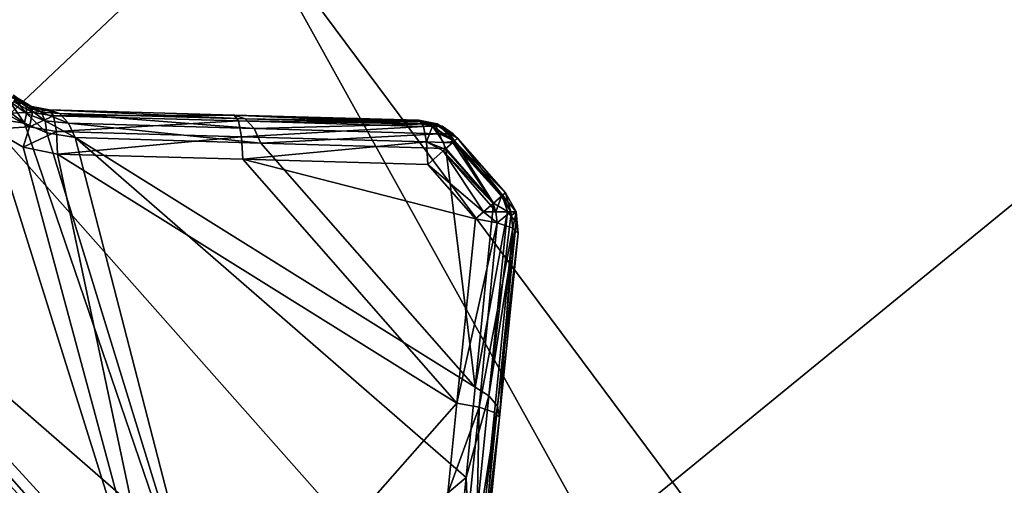
# Model space of a CAD drawing. Extents: x -25 to 25, y -112 to 25.
# Drawn here: x 13 to 15, y 12 to 13 of the extents above; entities that cross this region are included whole.
import ezdxf

# ---------------------------------------------------------------- set-up
doc = ezdxf.new("R2010")
doc.units = 0
for name, color, linetype in [('L2', 7, 'CONTINUOUS'), ('L4', 7, 'CONTINUOUS'), ('L5', 7, 'CONTINUOUS')]:
    doc.layers.add(name, color=color, linetype=linetype)

msp = doc.modelspace()

# ---------------------------------------------------------------- linework, layer by layer
at = {"layer": 'L2', "color": 7}
for points in [[(12.72043, 12.72043, 131.0072), (12.69866, 12.69866, 131.0282), (13.7571, 11.54357, 131.0282)], [(13.78068, 11.56337, 131.0072), (13.42022, 12.61781, 130.5762), (12.72043, 12.72043, 131.0072)], [(12.72043, 12.72043, 131.0072), (13.42022, 12.61781, 130.5762), (13.38207, 12.64657, 130.5842)], [(12.72043, 12.72043, 131.0072), (13.7571, 11.54357, 131.0282), (13.78068, 11.56337, 131.0072)], [(12.69866, 12.69866, 131.0282), (12.67297, 12.67297, 131.0364), (13.72926, 11.52022, 131.0364)], [(12.69866, 12.69866, 131.0282), (13.72926, 11.52022, 131.0364), (13.7571, 11.54357, 131.0282)], [(12.67297, 12.67297, 131.0364), (6.135308, 6.53344, 131.2774), (13.72926, 11.52022, 131.0364)], [(13.42022, 12.61781, 130.5762), (13.39236, 12.65877, 130.5635), (13.38207, 12.64657, 130.5842)], [(13.38422, 12.63629, 101.1474), (13.40025, 12.65732, 101.1817), (13.43533, 12.63779, 101.1863)], [(13.42393, 12.63583, 130.5558), (13.39845, 12.66683, 130.5394), (13.39236, 12.65877, 130.5635)], [(13.42022, 12.61781, 130.5762), (13.42393, 12.63583, 130.5558), (13.39236, 12.65877, 130.5635)], [(13.42349, 12.64884, 130.5316), (13.39989, 12.67017, 130.5135), (13.39845, 12.66683, 130.5394)], [(13.42393, 12.63583, 130.5558), (13.42349, 12.64884, 130.5316), (13.39845, 12.66683, 130.5394)], [(13.41891, 12.65586, 130.5055), (13.40521, 12.66543, 101.224), (13.39989, 12.67017, 130.5135)], [(13.42349, 12.64884, 130.5316), (13.41891, 12.65586, 130.5055), (13.39989, 12.67017, 130.5135)], [(13.40025, 12.65732, 101.1817), (13.40521, 12.66543, 101.224), (13.42872, 12.65178, 101.2282)], [(13.40025, 12.65732, 101.1817), (13.42872, 12.65178, 101.2282), (13.43533, 12.63779, 101.1863)], [(13.41891, 12.65586, 130.5055), (13.42872, 12.65178, 101.2282), (13.40521, 12.66543, 101.224)], [(13.42856, 12.65165, 130.4971), (13.42872, 12.65178, 101.2282), (13.41891, 12.65586, 130.5055)], [(13.42856, 12.65165, 130.4971), (13.41891, 12.65586, 130.5055), (13.42349, 12.64884, 130.5316)], [(12.63403, 12.63403, 100.9966), (12.65233, 12.65233, 101), (13.70691, 11.50146, 101)], [(12.65233, 12.65233, 101), (13.36013, 12.60627, 101.1275), (13.70691, 11.50146, 101)], [(13.36013, 12.60627, 101.1275), (13.38422, 12.63629, 101.1474), (13.42954, 12.61071, 101.1519)], [(13.38422, 12.63629, 101.1474), (13.43533, 12.63779, 101.1863), (13.42954, 12.61071, 101.1519)], [(13.46242, 12.59935, 130.558), (13.42393, 12.63583, 130.5558), (13.42022, 12.61781, 130.5762)], [(13.45139, 12.63842, 130.5141), (13.42856, 12.65165, 130.4971), (13.42349, 12.64884, 130.5316)], [(13.45912, 12.62214, 130.5384), (13.45139, 12.63842, 130.5141), (13.42349, 12.64884, 130.5316)], [(13.45912, 12.62214, 130.5384), (13.42349, 12.64884, 130.5316), (13.42393, 12.63583, 130.5558)], [(13.46242, 12.59935, 130.558), (13.45912, 12.62214, 130.5384), (13.42393, 12.63583, 130.5558)], [(13.42856, 12.65165, 130.4971), (13.434, 12.64871, 101.2291), (13.42872, 12.65178, 101.2282)], [(13.43995, 12.64669, 130.4873), (13.434, 12.64871, 101.2291), (13.42856, 12.65165, 130.4971)], [(13.45139, 12.63842, 130.5141), (13.43995, 12.64669, 130.4873), (13.42856, 12.65165, 130.4971)], [(13.43533, 12.63779, 101.1863), (13.42872, 12.65178, 101.2282), (13.434, 12.64871, 101.2291)], [(13.42954, 12.61071, 101.1519), (13.43533, 12.63779, 101.1863), (13.47442, 12.63164, 101.1956)], [(13.43995, 12.64669, 130.4873), (13.46634, 12.64238, 101.2395), (13.434, 12.64871, 101.2291)], [(13.43533, 12.63779, 101.1863), (13.434, 12.64871, 101.2291), (13.46634, 12.64238, 101.2395)], [(13.46634, 12.64238, 101.2395), (13.47442, 12.63164, 101.1956), (13.43533, 12.63779, 101.1863)], [(13.46634, 12.64238, 130.4546), (13.46634, 12.64238, 101.2395), (13.43995, 12.64669, 130.4873)], [(13.48609, 12.63575, 130.4826), (13.46634, 12.64238, 130.4546), (13.43995, 12.64669, 130.4873)], [(13.48609, 12.63575, 130.4826), (13.43995, 12.64669, 130.4873), (13.45139, 12.63842, 130.5141)], [(13.5031, 12.61777, 130.5072), (13.48609, 12.63575, 130.4826), (13.45139, 12.63842, 130.5141)], [(13.5031, 12.61777, 130.5072), (13.45139, 12.63842, 130.5141), (13.45912, 12.62214, 130.5384)], [(13.81304, 12.63277, 130.2059), (13.81239, 12.63279, 101.306), (13.46634, 12.64238, 130.4546)], [(13.46634, 12.64238, 130.4546), (13.81239, 12.63279, 101.306), (13.46634, 12.64238, 101.2395)], [(13.8331, 12.62604, 130.234), (13.81304, 12.63277, 130.2059), (13.46634, 12.64238, 130.4546)], [(13.48609, 12.63575, 130.4826), (13.8331, 12.62604, 130.234), (13.46634, 12.64238, 130.4546)], [(13.46634, 12.64238, 101.2395), (13.81239, 12.63279, 101.306), (13.47442, 12.63164, 101.1956)], [(13.5031, 12.61777, 130.5072), (13.85034, 12.60781, 130.2585), (13.48609, 12.63575, 130.4826)], [(13.85034, 12.60781, 130.2585), (13.8331, 12.62604, 130.234), (13.48609, 12.63575, 130.4826)], [(0, 0, 100.9966), (12.63403, 12.63403, 100.9966), (13.68708, 11.48483, 100.9966)], [(12.63403, 12.63403, 100.9966), (13.70691, 11.50146, 101), (13.68708, 11.48483, 100.9966)], [(13.78068, 11.56337, 131.0072), (13.46242, 12.59935, 130.558), (13.42022, 12.61781, 130.5762)], [(13.42954, 12.61071, 101.1519), (13.47442, 12.63164, 101.1956), (13.48021, 12.60213, 101.161)], [(13.51531, 12.59062, 130.5253), (13.5031, 12.61777, 130.5072), (13.45912, 12.62214, 130.5384)], [(13.51531, 12.59062, 130.5253), (13.45912, 12.62214, 130.5384), (13.46242, 12.59935, 130.558)], [(13.47442, 12.63164, 101.1956), (13.81239, 12.63279, 101.306), (13.82058, 12.622, 101.2621)], [(13.47442, 12.63164, 101.1956), (13.82058, 12.622, 101.2621), (13.48021, 12.60213, 101.161)], [(13.48021, 12.60213, 101.161), (13.82058, 12.622, 101.2621), (13.82646, 12.5924, 101.2275)], [(13.5031, 12.61777, 130.5072), (13.51531, 12.59062, 130.5253), (13.86263, 12.58033, 130.2766)], [(13.86263, 12.58033, 130.2766), (13.85034, 12.60781, 130.2585), (13.5031, 12.61777, 130.5072)], [(13.81304, 12.63277, 130.2059), (14.15829, 12.6232, 101.3733), (13.81239, 12.63279, 101.306)], [(14.15829, 12.6232, 101.3733), (14.16017, 12.62074, 101.3633), (13.81239, 12.63279, 101.306)], [(13.81239, 12.63279, 101.306), (14.16017, 12.62074, 101.3633), (14.1636, 12.61628, 101.3452)], [(13.81239, 12.63279, 101.306), (14.1636, 12.61628, 101.3452), (13.82058, 12.622, 101.2621)], [(14.15829, 12.6232, 129.9552), (14.15829, 12.6232, 101.3733), (13.81304, 12.63277, 130.2059)], [(14.15829, 12.6232, 129.9552), (13.81304, 12.63277, 130.2059), (14.16807, 12.61992, 129.9687)], [(14.16807, 12.61992, 129.9687), (13.81304, 12.63277, 130.2059), (13.8331, 12.62604, 130.234)], [(13.82058, 12.622, 101.2621), (14.1636, 12.61628, 101.3452), (14.16673, 12.61165, 101.3285)], [(13.82058, 12.622, 101.2621), (14.16673, 12.61165, 101.3285), (13.82646, 12.5924, 101.2275)], [(13.85034, 12.60781, 130.2585), (14.17863, 12.61638, 129.9833), (13.8331, 12.62604, 130.234)], [(14.16807, 12.61992, 129.9687), (13.8331, 12.62604, 130.234), (14.17863, 12.61638, 129.9833)], [(14.19237, 12.6162, 129.9552), (14.19762, 12.61295, 101.3733), (14.15829, 12.6232, 101.3733)], [(14.19237, 12.6162, 129.9552), (14.15829, 12.6232, 101.3733), (14.15829, 12.6232, 129.9552)], [(14.15829, 12.6232, 129.9552), (14.16807, 12.61992, 129.9687), (14.19237, 12.6162, 129.9552)], [(14.19762, 12.61295, 101.3733), (14.16017, 12.62074, 101.3633), (14.15829, 12.6232, 101.3733)], [(14.16017, 12.62074, 101.3633), (14.19703, 12.61185, 101.3527), (14.18357, 12.61185, 101.3364)], [(14.18357, 12.61185, 101.3364), (14.1636, 12.61628, 101.3452), (14.16017, 12.62074, 101.3633)], [(14.19762, 12.61295, 101.3733), (14.19703, 12.61185, 101.3527), (14.16017, 12.62074, 101.3633)], [(14.16807, 12.61992, 129.9687), (14.17863, 12.61638, 129.9833), (14.18842, 12.6162, 129.9718)], [(14.19237, 12.6162, 129.9552), (14.16807, 12.61992, 129.9687), (14.18842, 12.6162, 129.9718)], [(13.36013, 12.60627, 101.1275), (13.42954, 12.61071, 101.1519), (13.41777, 12.57278, 101.1326)], [(13.41777, 12.57278, 101.1326), (13.70691, 11.50146, 101), (13.36013, 12.60627, 101.1275)], [(13.41777, 12.57278, 101.1326), (13.42954, 12.61071, 101.1519), (13.48021, 12.60213, 101.161)], [(13.41777, 12.57278, 101.1326), (13.48021, 12.60213, 101.161), (13.48251, 12.56006, 101.1429)], [(13.51531, 12.59062, 130.5253), (13.46242, 12.59935, 130.558), (13.78068, 11.56337, 131.0072)], [(13.48021, 12.60213, 101.161), (13.82646, 12.5924, 101.2275), (13.48251, 12.56006, 101.1429)], [(13.82646, 12.5924, 101.2275), (14.16673, 12.61165, 101.3285), (14.17255, 12.58267, 101.2947)], [(14.19609, 12.5979, 130.0079), (14.17863, 12.61638, 129.9833), (13.85034, 12.60781, 130.2585)], [(13.86263, 12.58033, 130.2766), (14.19609, 12.5979, 130.0079), (13.85034, 12.60781, 130.2585)], [(14.18357, 12.61185, 101.3364), (14.16673, 12.61165, 101.3285), (14.1636, 12.61628, 101.3452)], [(14.16673, 12.61165, 101.3285), (14.18357, 12.61185, 101.3364), (14.17255, 12.58267, 101.2947)], [(14.17255, 12.58267, 101.2947), (14.18357, 12.61185, 101.3364), (14.20455, 12.58187, 101.3088)], [(14.18842, 12.6162, 129.9718), (14.17863, 12.61638, 129.9833), (14.19609, 12.5979, 130.0079)], [(14.19703, 12.61185, 101.3527), (14.22462, 12.58438, 101.3385), (14.18357, 12.61185, 101.3364)], [(14.18357, 12.61185, 101.3364), (14.22462, 12.58438, 101.3385), (14.22339, 12.58329, 101.3311)], [(14.18357, 12.61185, 101.3364), (14.22339, 12.58329, 101.3311), (14.20455, 12.58187, 101.3088)], [(14.19609, 12.5979, 130.0079), (14.2153, 12.59752, 129.9853), (14.18842, 12.6162, 129.9718)], [(14.19237, 12.6162, 129.9552), (14.18842, 12.6162, 129.9718), (14.19738, 12.61309, 129.9552)], [(14.19738, 12.61309, 129.9552), (14.18842, 12.6162, 129.9718), (14.2153, 12.59752, 129.9853)], [(14.19738, 12.61309, 129.9552), (14.19762, 12.61295, 101.3733), (14.19237, 12.6162, 129.9552)], [(14.20186, 12.61185, 101.3733), (14.19703, 12.61185, 101.3527), (14.19762, 12.61295, 101.3733)], [(14.20186, 12.61185, 101.3733), (14.22462, 12.58438, 101.3385), (14.19703, 12.61185, 101.3527)], [(14.22246, 12.59752, 129.9552), (14.20186, 12.61185, 101.3733), (14.19738, 12.61309, 129.9552)], [(14.19738, 12.61309, 129.9552), (14.20186, 12.61185, 101.3733), (14.19762, 12.61295, 101.3733)], [(14.19738, 12.61309, 129.9552), (14.2153, 12.59752, 129.9853), (14.22246, 12.59752, 129.9552)], [(14.22246, 12.59752, 129.9552), (14.23041, 12.5895, 101.3733), (14.20186, 12.61185, 101.3733)], [(14.23041, 12.5895, 101.3733), (14.22462, 12.58438, 101.3385), (14.20186, 12.61185, 101.3733)], [(13.48251, 12.56006, 101.1429), (13.82646, 12.5924, 101.2275), (13.82878, 12.55022, 101.2094)], [(14.26348, 12.12395, 130.2766), (13.86263, 12.58033, 130.2766), (13.51531, 12.59062, 130.5253)], [(14.26348, 12.12395, 130.2766), (13.51531, 12.59062, 130.5253), (14.2466, 11.9552, 130.398)], [(14.2466, 11.9552, 130.398), (13.51531, 12.59062, 130.5253), (13.78068, 11.56337, 131.0072)], [(13.82646, 12.5924, 101.2275), (14.17255, 12.58267, 101.2947), (13.82878, 12.55022, 101.2094)], [(13.82878, 12.55022, 101.2094), (14.17255, 12.58267, 101.2947), (14.1749, 12.54039, 101.2767)], [(14.20847, 12.57009, 130.0259), (14.19609, 12.5979, 130.0079), (13.86263, 12.58033, 130.2766)], [(14.20847, 12.57009, 130.0259), (13.86263, 12.58033, 130.2766), (14.26348, 12.12395, 130.2766)], [(14.20366, 12.56583, 101.2967), (14.1749, 12.54039, 101.2767), (14.17255, 12.58267, 101.2947)], [(14.17255, 12.58267, 101.2947), (14.20455, 12.58187, 101.3088), (14.20764, 12.56935, 101.3037)], [(14.17255, 12.58267, 101.2947), (14.20764, 12.56935, 101.3037), (14.20366, 12.56583, 101.2967)], [(14.19609, 12.5979, 130.0079), (14.20847, 12.57009, 130.0259), (14.22471, 12.58445, 129.9934)], [(14.19609, 12.5979, 130.0079), (14.22471, 12.58445, 129.9934), (14.2153, 12.59752, 129.9853)], [(14.20455, 12.58187, 101.3088), (14.22339, 12.58329, 101.3311), (14.2218, 12.58188, 101.3283)], [(14.20455, 12.58187, 101.3088), (14.2218, 12.58188, 101.3283), (14.20764, 12.56935, 101.3037)], [(14.29702, 12.46742, 101.3035), (14.20764, 12.56935, 101.3037), (14.2218, 12.58188, 101.3283)], [(14.20847, 12.57009, 130.0259), (14.29794, 12.46823, 130.0259), (14.22471, 12.58445, 129.9934)], [(14.2153, 12.59752, 129.9853), (14.22471, 12.58445, 129.9934), (14.22515, 12.58484, 129.9905)], [(14.2153, 12.59752, 129.9853), (14.22515, 12.58484, 129.9905), (14.23041, 12.5895, 129.9552)], [(14.22246, 12.59752, 129.9552), (14.2153, 12.59752, 129.9853), (14.23041, 12.5895, 129.9552)], [(14.31296, 12.48132, 101.3311), (14.2218, 12.58188, 101.3283), (14.22339, 12.58329, 101.3311)], [(14.29702, 12.46742, 101.3035), (14.2218, 12.58188, 101.3283), (14.31296, 12.48132, 101.3311)], [(14.23041, 12.5895, 129.9552), (14.23041, 12.5895, 101.3733), (14.22246, 12.59752, 129.9552)], [(14.31417, 12.48237, 101.3383), (14.22339, 12.58329, 101.3311), (14.22462, 12.58438, 101.3385)], [(14.31296, 12.48132, 101.3311), (14.22339, 12.58329, 101.3311), (14.31417, 12.48237, 101.3383)], [(14.32002, 12.48748, 101.3733), (14.22462, 12.58438, 101.3385), (14.23041, 12.5895, 101.3733)], [(14.31417, 12.48237, 101.3383), (14.22462, 12.58438, 101.3385), (14.32002, 12.48748, 101.3733)], [(14.22471, 12.58445, 129.9934), (14.31428, 12.48247, 129.9934), (14.22515, 12.58484, 129.9905)], [(14.22471, 12.58445, 129.9934), (14.29794, 12.46823, 130.0259), (14.31428, 12.48247, 129.9934)], [(14.22515, 12.58484, 129.9905), (14.31471, 12.48285, 129.9906), (14.23041, 12.5895, 129.9552)], [(14.22515, 12.58484, 129.9905), (14.31428, 12.48247, 129.9934), (14.31471, 12.48285, 129.9906)], [(14.32002, 12.48748, 101.3733), (14.23041, 12.5895, 101.3733), (14.32002, 12.48748, 129.9552)], [(14.32002, 12.48748, 129.9552), (14.23041, 12.5895, 101.3733), (14.23041, 12.5895, 129.9552)], [(14.23041, 12.5895, 129.9552), (14.31471, 12.48285, 129.9906), (14.32002, 12.48748, 129.9552)], [(13.48251, 12.56006, 101.1429), (13.70691, 11.50146, 101), (13.41777, 12.57278, 101.1326)], [(14.27928, 12.45195, 101.2872), (14.1749, 12.54039, 101.2767), (14.20366, 12.56583, 101.2967)], [(14.20366, 12.56583, 101.2967), (14.20764, 12.56935, 101.3037), (14.29702, 12.46742, 101.3035)], [(14.27928, 12.45195, 101.2872), (14.20366, 12.56583, 101.2967), (14.2931, 12.464, 101.2967)], [(14.2931, 12.464, 101.2967), (14.20366, 12.56583, 101.2967), (14.29702, 12.46742, 101.3035)], [(14.26348, 12.12395, 130.2766), (14.29794, 12.46823, 130.0259), (14.20847, 12.57009, 130.0259)], [(13.82878, 12.55022, 101.2094), (14.22926, 12.09427, 101.2094), (13.48251, 12.56006, 101.1429)], [(13.48251, 12.56006, 101.1429), (14.22926, 12.09427, 101.2094), (13.70691, 11.50146, 101)], [(14.1749, 12.54039, 101.2767), (14.26416, 12.43876, 101.2767), (13.82878, 12.55022, 101.2094)], [(13.82878, 12.55022, 101.2094), (14.26416, 12.43876, 101.2767), (14.22926, 12.09427, 101.2094)], [(14.26416, 12.43876, 101.2767), (14.1749, 12.54039, 101.2767), (14.27928, 12.45195, 101.2872)], [(14.3024, 12.45204, 101.2975), (14.29702, 12.46742, 101.3035), (14.31296, 12.48132, 101.3311)], [(14.31428, 12.48247, 129.9934), (14.29794, 12.46823, 130.0259), (14.32393, 12.45236, 130.0079)], [(14.31296, 12.48132, 101.3311), (14.33005, 12.45204, 101.331), (14.3024, 12.45204, 101.2975)], [(14.31417, 12.48237, 101.3383), (14.33005, 12.45204, 101.331), (14.31296, 12.48132, 101.3311)], [(14.32002, 12.48748, 101.3733), (14.33005, 12.45204, 101.331), (14.31417, 12.48237, 101.3383)], [(14.31428, 12.48247, 129.9934), (14.32393, 12.45236, 130.0079), (14.31471, 12.48285, 129.9906)], [(14.33995, 12.45204, 129.9552), (14.32002, 12.48748, 129.9552), (14.31471, 12.48285, 129.9906)], [(14.31471, 12.48285, 129.9906), (14.32393, 12.45236, 130.0079), (14.32982, 12.45204, 129.9979)], [(14.31471, 12.48285, 129.9906), (14.32982, 12.45204, 129.9979), (14.33995, 12.45204, 129.9552)], [(14.33995, 12.45204, 129.9552), (14.33995, 12.45204, 101.3733), (14.32002, 12.48748, 101.3733)], [(14.33995, 12.45204, 129.9552), (14.32002, 12.48748, 101.3733), (14.32002, 12.48748, 129.9552)], [(14.33995, 12.45204, 101.3733), (14.33005, 12.45204, 101.331), (14.32002, 12.48748, 101.3733)], [(14.29794, 12.46823, 130.0259), (14.26348, 12.12395, 130.2766), (14.32393, 12.45236, 130.0079)], [(14.32393, 12.45236, 130.0079), (14.26348, 12.12395, 130.2766), (14.28915, 12.10822, 130.2585)], [(14.26416, 12.43876, 101.2767), (14.27928, 12.45195, 101.2872), (14.30488, 12.43114, 101.2943)], [(14.27928, 12.45195, 101.2872), (14.2931, 12.464, 101.2967), (14.3024, 12.45204, 101.2975)], [(14.30488, 12.43114, 101.2943), (14.27928, 12.45195, 101.2872), (14.3024, 12.45204, 101.2975)], [(14.28915, 12.10822, 130.2585), (14.33037, 12.44447, 129.998), (14.32393, 12.45236, 130.0079)], [(14.3024, 12.45204, 101.2975), (14.2931, 12.464, 101.2967), (14.29702, 12.46742, 101.3035)], [(14.30488, 12.43114, 101.2943), (14.3024, 12.45204, 101.2975), (14.33005, 12.45204, 101.331)], [(14.30488, 12.43114, 101.2943), (14.33005, 12.45204, 101.331), (14.33417, 12.42134, 101.329)], [(14.33037, 12.44447, 129.998), (14.32982, 12.45204, 129.9979), (14.32393, 12.45236, 130.0079)], [(14.33995, 12.45204, 129.9552), (14.32982, 12.45204, 129.9979), (14.33037, 12.44447, 129.998)], [(14.33995, 12.45204, 101.3733), (14.33417, 12.42134, 101.329), (14.33005, 12.45204, 101.331)], [(14.33995, 12.45204, 129.9552), (14.33037, 12.44447, 129.998), (14.34, 12.43267, 129.9833)], [(14.34413, 12.41161, 101.3733), (14.33417, 12.42134, 101.329), (14.33995, 12.45204, 101.3733)], [(14.34413, 12.41161, 129.9552), (14.34413, 12.41161, 101.3733), (14.33995, 12.45204, 101.3733)], [(14.34413, 12.41161, 129.9552), (14.33995, 12.45204, 101.3733), (14.33995, 12.45204, 129.9552)], [(14.34, 12.43267, 129.9833), (14.34413, 12.41161, 129.9552), (14.33995, 12.45204, 129.9552)], [(14.26416, 12.43876, 101.2767), (14.30488, 12.43114, 101.2943), (14.22926, 12.09427, 101.2094)], [(14.28915, 12.10822, 130.2585), (14.34, 12.43267, 129.9833), (14.33037, 12.44447, 129.998)], [(14.30501, 12.08877, 130.234), (14.34, 12.43267, 129.9833), (14.28915, 12.10822, 130.2585)], [(14.30501, 12.08877, 130.234), (14.34413, 12.41161, 129.9552), (14.34, 12.43267, 129.9833)], [(14.22926, 12.09427, 101.2094), (14.30488, 12.43114, 101.2943), (14.27079, 12.08653, 101.2275)], [(14.33417, 12.42134, 101.329), (14.27079, 12.08653, 101.2275), (14.30488, 12.43114, 101.2943)], [(14.33417, 12.42134, 101.329), (14.29939, 12.07688, 101.2621), (14.27079, 12.08653, 101.2275)], [(14.33417, 12.42134, 101.329), (14.30903, 12.06736, 101.306), (14.29939, 12.07688, 101.2621)], [(14.34413, 12.41161, 101.3733), (14.30903, 12.06736, 101.306), (14.33417, 12.42134, 101.329)], [(14.30909, 12.06801, 130.2059), (14.34413, 12.41161, 129.9552), (14.30501, 12.08877, 130.234)], [(14.34413, 12.41161, 101.3733), (14.34413, 12.41161, 129.9552), (14.30903, 12.06736, 101.306)], [(14.30903, 12.06736, 101.306), (14.34413, 12.41161, 129.9552), (14.30909, 12.06801, 130.2059)], [(14.2466, 11.9552, 130.398), (14.28915, 12.10822, 130.2585), (14.26348, 12.12395, 130.2766)], [(14.25423, 11.7626, 130.5072), (14.28915, 12.10822, 130.2585), (14.2466, 11.9552, 130.398)], [(14.25423, 11.7626, 130.5072), (14.30501, 12.08877, 130.234), (14.28915, 12.10822, 130.2585)], [(14.22926, 12.09427, 101.2094), (14.21225, 11.9263, 101.177), (13.70691, 11.50146, 101)], [(14.22926, 12.09427, 101.2094), (14.27079, 12.08653, 101.2275), (14.21225, 11.9263, 101.177)], [(14.21225, 11.9263, 101.177), (14.27079, 12.08653, 101.2275), (14.23577, 11.74191, 101.161)], [(14.27079, 12.08653, 101.2275), (14.26429, 11.73236, 101.1956), (14.23577, 11.74191, 101.161)], [(14.26987, 11.74341, 130.4826), (14.30501, 12.08877, 130.234), (14.25423, 11.7626, 130.5072)], [(14.29939, 12.07688, 101.2621), (14.26429, 11.73236, 101.1956), (14.27079, 12.08653, 101.2275)], [(14.26987, 11.74341, 130.4826), (14.30909, 12.06801, 130.2059), (14.30501, 12.08877, 130.234)], [(14.29939, 12.07688, 101.2621), (14.2739, 11.72297, 101.2395), (14.26429, 11.73236, 101.1956)], [(14.2739, 11.72297, 130.4546), (14.30909, 12.06801, 130.2059), (14.26987, 11.74341, 130.4826)], [(14.30903, 12.06736, 101.306), (14.2739, 11.72297, 101.2395), (14.29939, 12.07688, 101.2621)], [(14.30903, 12.06736, 101.306), (14.30909, 12.06801, 130.2059), (14.2739, 11.72297, 130.4546)], [(14.2739, 11.72297, 130.4546), (14.2739, 11.72297, 101.2395), (14.30903, 12.06736, 101.306)], [(14.2466, 11.9552, 130.398), (13.78068, 11.56337, 131.0072), (14.22889, 11.7782, 130.5253)], [(14.2466, 11.9552, 130.398), (14.22889, 11.7782, 130.5253), (14.25423, 11.7626, 130.5072)]]:
    msp.add_3dface(points, dxfattribs=at)
at = {"layer": 'L4', "color": 7}
for points in [[(10.44067, 15.87427), (13.8201, 13.03859), (0, 0)], [(11.88491, 13.4153, 99), (15.2252, 10.5092, 100), (12.26777, 13.84745, 100)], [(15.2252, 10.5092, 100), (13.8201, 13.03859, 100), (12.26777, 13.84745, 100)], [(0, 0, 99), (14.75005, 10.18123, 99), (11.88491, 13.4153, 99)], [(14.75005, 10.18123, 99), (15.2252, 10.5092, 100), (11.88491, 13.4153, 99)], [(0, 0), (13.8201, 13.03859), (16.45448, 9.5)], [(16.45448, 9.5, 100), (16.45448, 9.5), (13.8201, 13.03859)], [(16.45448, 9.5, 100), (13.8201, 13.03859), (13.8201, 13.03859, 100)], [(15.2252, 10.5092, 100), (16.45448, 9.5, 100), (13.8201, 13.03859, 100)]]:
    msp.add_3dface(points, dxfattribs=at)
at = {"layer": 'L5', "color": 7}
for points in [[(0, 0, -5), (11.61808, 22.1364, -5), (15.01856, 19.98607, -5)], [(14.65811, 19.5064), (13.04097, 20.62264), (0, 0)], [(15.01856, 19.98607, -5), (18.03006, 17.31811, -5), (0, 0, -5)], [(0, 0), (16.18019, 18.26366), (14.65811, 19.5064)], [(0, 0), (17.59734, 16.90247), (16.18019, 18.26366)], [(0, 0, -5), (18.03006, 17.31811, -5), (20.5746, 14.20162, -5)], [(18.90036, 15.43167), (17.59734, 16.90247), (0, 0)], [(0, 0), (20.08081, 13.86078), (18.90036, 15.43167)], [(0, 0, -5), (20.5746, 14.20162, -5), (22.58626, 10.71731, -5)], [(0, 0), (21.13102, 12.2), (20.08081, 13.86078)], [(22.04419, 10.4601), (21.13102, 12.2), (0, 0)]]:
    msp.add_3dface(points, dxfattribs=at)

doc.saveas('drawing.dxf')
